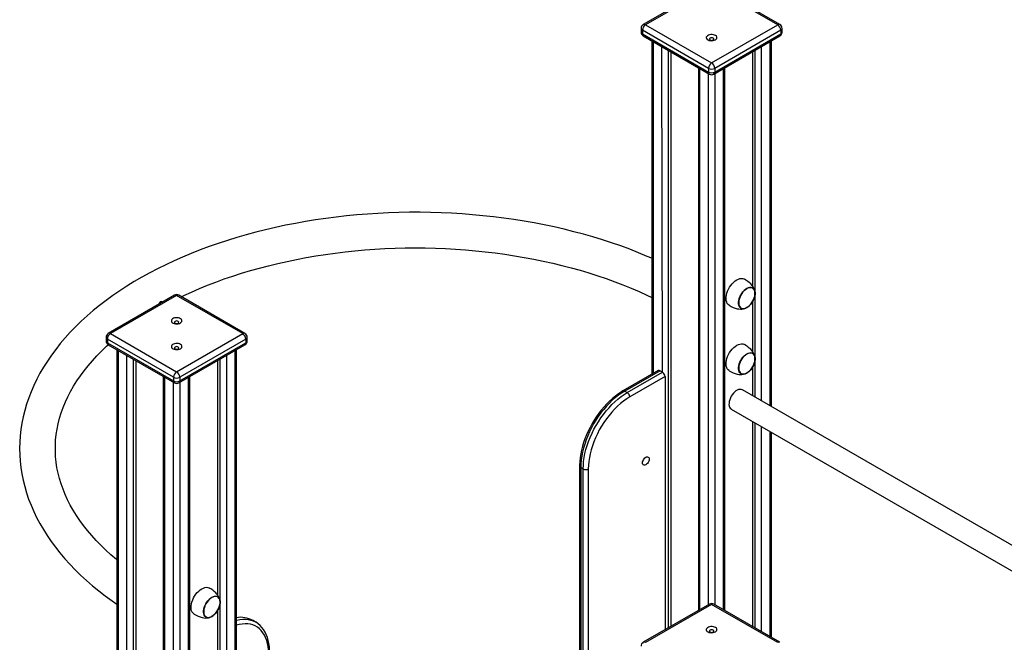
# Model space of a CAD drawing. Units: millimetres. Extents: x 7535 to 22672, y 7652 to 18033.
# Drawn here: x 18887 to 19993, y 11702 to 12401 of the extents above; entities that cross this region are included whole.
import ezdxf

# ---------------------------------------------------------------- set-up
doc = ezdxf.new("R2010")
doc.units = ezdxf.units.MM
doc.layers.add('AXONOMETRIC', color=7, linetype='Continuous')
doc.layers.add('TIPTAP_DIM', color=9, linetype='Continuous')

# ---------------------------------------------------------------- blocks, each defined once
blk = doc.blocks.new('RS108_axonometric')
at = {"layer": 'AXONOMETRIC'}
for p, q in [((-1206.7, 2508.8), (-1281, 2465.9)), ((-1204.2, 2508.5), (-1278.5, 2465.7)), ((-1130, 2465.7), (-1204.2, 2508.5)), ((-1127.5, 2465.9), (-1201.7, 2508.8)), ((-1283.5, 2461.6), (-1283.5, 2457.5)), ((-1207.8, 2416.7), (-1282, 2459.5)), ((-1282, 2459.5), (-1282, 2455.5)), ((-1278.5, 2465.7), (-1204.2, 2422.8)), ((-1204.2, 2422.8), (-1130, 2465.7)), ((-1126.4, 2459.5), (-1200.7, 2416.7)), ((-1126.4, 2459.5), (-1126.4, 2455.5)), ((-1125, 2457.5), (-1125, 2461.6)), ((-1282, 2455.5), (-1207.8, 2412.6)), ((-1281, 2453.2), (-1206.7, 2410.3)), ((-1271.4, 2447.7), (-1271.4, 2073)), ((-1270, 2446.8), (-1270, 2073.9)), ((-1201.7, 2410.3), (-1127.5, 2453.2)), ((-1200.7, 2412.6), (-1126.4, 2455.5)), ((-1138.5, 2037.5), (-1138.5, 2446.8)), ((-1137, 2036.7), (-1137, 2447.7)), ((-1259.4, 2075.4), (-1260.1, 2441.1)), ((-1253, 2437), (-1253, 1788.1)), ((-1250.2, 2435.4), (-1250.2, 1789.7)), ((-1158.3, 2435.4), (-1158.3, 2172.2)), ((-1155.4, 2165.6), (-1155.4, 2437)), ((-1148.4, 2441.1), (-1148.4, 2043.3)), ((-1219.1, 2417.5), (-1219.1, 1807.7)), ((-1217.7, 2416.6), (-1217.7, 1808.5)), ((-1207.8, 2416.7), (-1207.8, 2412.6)), ((-1200.7, 2416.7), (-1200.7, 2412.6)), ((-1190.8, 1808.5), (-1190.8, 2416.6)), ((-1189.3, 1807.7), (-1189.3, 2417.5)), ((-1207.8, 1814.2), (-1207.8, 2410.9)), ((-1200.7, 2410.9), (-1200.7, 1814.2)), ((-1807.8, 2161.8), (-1882, 2118.9)), ((-1805.3, 2161.6), (-1879.5, 2118.7)), ((-1731, 2118.7), (-1805.3, 2161.6)), ((-1728.5, 2118.9), (-1802.8, 2161.8)), ((-1155.4, 2092.1), (-1155.4, 2162.1)), ((-1158.3, 2154.4), (-1158.3, 2098.8)), ((-1884.5, 2114.6), (-1884.5, 2110.5)), ((-1879.5, 2118.7), (-1805.3, 2075.8)), ((-1805.3, 2075.8), (-1731, 2118.7)), ((-1726, 2110.5), (-1726, 2114.6)), ((-1808.8, 2069.7), (-1883, 2112.6)), ((-1883, 2112.6), (-1883, 2108.5)), ((-1883, 2108.5), (-1808.8, 2065.6)), ((-1882, 2106.2), (-1807.8, 2063.3)), ((-1802.8, 2063.3), (-1728.5, 2106.2)), ((-1727.5, 2112.6), (-1801.7, 2069.7)), ((-1801.7, 2065.6), (-1727.5, 2108.5)), ((-1727.5, 2112.6), (-1727.5, 2108.5)), ((-1872.5, 2100.7), (-1872.5, 933.4)), ((-1871, 2099.9), (-1871, 936.3)), ((-1861.1, 955.6), (-1861.1, 2094.1)), ((-1749.4, 2094.1), (-1749.4, 1696.3)), ((-1739.5, 1690.6), (-1739.5, 2099.9)), ((-1738, 1689.7), (-1738, 2100.7)), ((-1854.1, 2090.1), (-1854.1, 969.4)), ((-1851.2, 2088.4), (-1851.2, 974.9)), ((-1759.3, 2088.4), (-1759.3, 1825.3)), ((-1756.4, 1818.6), (-1756.5, 2090.1)), ((-1158.3, 2080.9), (-1158.3, 2049)), ((-1155.4, 2047.3), (-1155.4, 2088.6)), ((-1820.2, 2070.5), (-1820.2, 1035.6)), ((-1818.7, 2069.6), (-1818.7, 1038.5)), ((-1808.8, 2069.7), (-1808.8, 2065.6)), ((-1801.7, 2069.7), (-1801.7, 2065.6)), ((-1791.8, 1091), (-1791.8, 2069.6)), ((-1790.4, 1093.8), (-1790.4, 2070.5)), ((-1264.2, 2077.2), (-1303.8, 2054.3)), ((-1262.2, 2077), (-1301.8, 2054.1)), ((-1299, 2052.5), (-1259.4, 2075.4)), ((-1256.6, 2070.5), (-1296.1, 2047.6)), ((-1262.2, 2077), (-1259.4, 2075.4)), ((-1256.6, 2070.5), (-1256.6, 1786.1)), ((-1808.8, 1057.8), (-1808.8, 2063.9)), ((-1801.7, 2063.9), (-1801.7, 1071.6)), ((-1301.8, 2054.1), (-1299, 2052.5)), ((-670.4, 1767.3), (-1169.7, 2055.6)), ((-1182.2, 2033.9), (-670.4, 1738.5)), ((-1158.3, 2020.1), (-1158.3, 1789.7)), ((-1155.4, 1788.1), (-1155.4, 2018.5)), ((-1148.4, 2014.4), (-1148.4, 1784)), ((-1138.5, 1778.3), (-1138.5, 2008.7)), ((-1137, 1777.5), (-1137, 2007.8)), ((-1352.5, 1970), (-1352.5, 1467.1)), ((-1351.3, 1968.4), (-1348.5, 1966.8)), ((-1351.3, 1968.4), (-1351.3, 1466.5)), ((-1348.5, 1464.8), (-1348.5, 1966.8)), ((-1342.8, 1966.8), (-1342.8, 1461.6)), ((-1756.4, 1745.1), (-1756.5, 1815.1)), ((-1206.7, 1814.8), (-1281, 1772)), ((-1204.2, 1814.6), (-1278.5, 1771.7)), ((-1130, 1771.7), (-1204.2, 1814.6)), ((-1127.5, 1772), (-1201.7, 1814.8)), ((-1759.3, 1807.5), (-1759.3, 1751.8)), ((-1719.4, 1796.3), (-1719.6, 1796.5)), ((-1716.5, 1794.7), (-1719.4, 1796.3)), ((-1716.7, 1794.8), (-1716.5, 1794.7))]:
    blk.add_line(p, q, dxfattribs=at)
at = {"layer": 'AXONOMETRIC', "flags": 128}
for points in [[(-1200, 2448.8), (-1199.1, 2449.5), (-1198.5, 2450.3), (-1198.2, 2451.1), (-1198.4, 2452), (-1198.9, 2452.8), (-1199.7, 2453.5), (-1200.9, 2454.1), (-1202.2, 2454.5), (-1203.7, 2454.7), (-1205.2, 2454.7), (-1206.6, 2454.4), (-1207.9, 2454), (-1209, 2453.4), (-1209.7, 2452.6), (-1210.2, 2451.8), (-1210.2, 2450.9), (-1209.9, 2450.1), (-1209.2, 2449.3), (-1208.2, 2448.6), (-1206.9, 2448.1), (-1205.5, 2447.9), (-1204, 2447.8), (-1202.6, 2447.9), (-1201.2, 2448.3), (-1200, 2448.8)], [(-1202.5, 2448.6), (-1201.9, 2449), (-1201.7, 2449.6), (-1201.9, 2450.1), (-1202.5, 2450.6), (-1203.3, 2450.9), (-1204.2, 2451), (-1205.2, 2450.9), (-1206, 2450.6), (-1206.5, 2450.1), (-1206.7, 2449.6), (-1206.5, 2449), (-1206, 2448.6), (-1205.2, 2448.2), (-1204.2, 2448.1), (-1203.3, 2448.2), (-1202.5, 2448.6)], [(-1271.4, 2203.3), (-1276.5, 2205.5), (-1286.3, 2209.6), (-1296.2, 2213.4), (-1306.3, 2217.2), (-1316.6, 2220.7), (-1327, 2224.1), (-1337.5, 2227.3), (-1348.2, 2230.4), (-1359.1, 2233.2), (-1370, 2235.9), (-1381.1, 2238.5), (-1392.2, 2240.8), (-1403.5, 2243), (-1414.9, 2245), (-1426.3, 2246.8), (-1437.8, 2248.5), (-1449.4, 2249.9), (-1461.1, 2251.2), (-1472.8, 2252.3), (-1484.5, 2253.2), (-1496.3, 2253.9), (-1508.1, 2254.5), (-1520, 2254.8), (-1531.8, 2255), (-1543.7, 2255), (-1555.5, 2254.8), (-1567.3, 2254.4), (-1579.1, 2253.8), (-1590.9, 2253), (-1602.7, 2252.1), (-1614.4, 2251), (-1626, 2249.6), (-1637.6, 2248.2), (-1649.1, 2246.5), (-1660.5, 2244.6), (-1671.9, 2242.6), (-1683.1, 2240.4), (-1694.3, 2238), (-1705.3, 2235.4), (-1716.2, 2232.7), (-1727, 2229.8), (-1737.7, 2226.7), (-1748.2, 2223.4), (-1758.6, 2220), (-1768.8, 2216.4), (-1778.9, 2212.7), (-1788.8, 2208.8), (-1798.5, 2204.7), (-1808.1, 2200.5), (-1817.4, 2196.1), (-1826.6, 2191.6), (-1835.5, 2186.9), (-1844.3, 2182.1), (-1852.8, 2177.1), (-1861.1, 2172), (-1869.2, 2166.7), (-1877, 2161.4), (-1884.6, 2155.9), (-1891.9, 2150.2), (-1899, 2144.5), (-1905.9, 2138.6), (-1912.4, 2132.6), (-1918.7, 2126.5), (-1924.8, 2120.3), (-1930.5, 2114), (-1936, 2107.5), (-1941.1, 2101), (-1946, 2094.5), (-1950.5, 2087.8), (-1954.8, 2081.1), (-1958.8, 2074.3), (-1962.4, 2067.4), (-1965.7, 2060.5), (-1968.7, 2053.5), (-1971.4, 2046.5), (-1973.8, 2039.5), (-1975.9, 2032.4), (-1977.6, 2025.3), (-1979, 2018.2), (-1980.1, 2011), (-1980.9, 2003.9), (-1981.4, 1996.8), (-1981.6, 1989.6), (-1981.4, 1982.5), (-1980.9, 1975.3), (-1980.1, 1968.2), (-1979, 1961.1), (-1977.6, 1954), (-1975.9, 1947), (-1973.8, 1939.9), (-1971.5, 1932.9), (-1968.8, 1926), (-1965.8, 1919), (-1962.5, 1912.2), (-1958.9, 1905.4), (-1955, 1898.6), (-1950.8, 1891.9), (-1946.3, 1885.3), (-1941.5, 1878.7), (-1936.4, 1872.3), (-1931, 1865.9), (-1925.3, 1859.6), (-1919.3, 1853.4), (-1913.1, 1847.3), (-1906.5, 1841.3), (-1899.8, 1835.4), (-1892.7, 1829.7), (-1885.4, 1824), (-1877.8, 1818.5), (-1872.5, 1814.8)], [(-1799.9, 2160.1), (-1797.2, 2161.4), (-1788.5, 2165.4), (-1779.6, 2169.3), (-1770.5, 2173), (-1761.2, 2176.6), (-1751.7, 2180.1), (-1742.1, 2183.4), (-1732.3, 2186.5), (-1722.3, 2189.5), (-1712.2, 2192.4), (-1702, 2195), (-1691.6, 2197.6), (-1681.1, 2199.9), (-1670.5, 2202.1), (-1659.8, 2204.1), (-1649, 2206), (-1638, 2207.7), (-1627.1, 2209.2), (-1616, 2210.5), (-1604.9, 2211.7), (-1593.7, 2212.7), (-1582.5, 2213.5), (-1571.2, 2214.2), (-1559.9, 2214.6), (-1548.6, 2214.9), (-1537.3, 2215), (-1525.9, 2214.9), (-1514.6, 2214.7), (-1503.3, 2214.2), (-1492.1, 2213.6), (-1480.8, 2212.8), (-1469.6, 2211.8), (-1458.5, 2210.7), (-1447.4, 2209.4), (-1436.4, 2207.9), (-1425.5, 2206.2), (-1414.7, 2204.4), (-1403.9, 2202.4), (-1393.3, 2200.2), (-1382.8, 2197.9), (-1372.4, 2195.4), (-1362.1, 2192.7), (-1352, 2189.9), (-1342, 2186.9), (-1332.2, 2183.8), (-1322.6, 2180.5), (-1313.1, 2177), (-1303.8, 2173.5), (-1294.6, 2169.8), (-1285.7, 2165.9), (-1277, 2161.9), (-1271.4, 2159.3)], [(-1175.9, 2179.1), (-1174.2, 2179.9), (-1172.5, 2180.5), (-1170.8, 2180.7), (-1169.3, 2180.6), (-1167.9, 2180.1), (-1167.4, 2179.9)], [(-1155.4, 2165.6), (-1155.8, 2167.4), (-1156.3, 2168.9), (-1157, 2170.4), (-1157.9, 2171.8), (-1159, 2173.2), (-1160.3, 2174.6), (-1161.9, 2176), (-1163.7, 2177.4), (-1165.7, 2178.9), (-1167.4, 2179.9)], [(-1184.4, 2150.5), (-1184.6, 2150.5), (-1185.7, 2151.5), (-1186.6, 2152.7), (-1187.3, 2154.1), (-1187.8, 2155.8), (-1188, 2157.7), (-1187.9, 2159.8), (-1187.6, 2162), (-1187, 2164.2), (-1186.2, 2166.5), (-1185.2, 2168.7), (-1184, 2170.9), (-1182.6, 2172.9), (-1181, 2174.8), (-1179.4, 2176.5), (-1177.7, 2177.9), (-1175.9, 2179.1)], [(-1164.6, 2169.4), (-1163.1, 2170.2), (-1161.6, 2170.6), (-1160.2, 2170.7), (-1158.9, 2170.5), (-1157.8, 2169.9), (-1156.8, 2169.1), (-1156.1, 2167.9), (-1155.6, 2166.5), (-1155.3, 2164.9), (-1155.3, 2163.1), (-1155.6, 2161.2), (-1156.1, 2159.3), (-1156.8, 2157.3), (-1157.8, 2155.3), (-1158.9, 2153.5), (-1160.2, 2151.7), (-1161.6, 2150.2), (-1163.1, 2148.9), (-1164.6, 2147.9), (-1166.2, 2147.1), (-1167.7, 2146.7), (-1169.1, 2146.6), (-1170.4, 2146.8), (-1171.5, 2147.4), (-1172.4, 2148.2), (-1173.2, 2149.4), (-1173.7, 2150.8), (-1173.9, 2152.4), (-1173.9, 2154.2), (-1173.7, 2156.1), (-1173.2, 2158), (-1172.4, 2160), (-1171.5, 2162), (-1170.4, 2163.8), (-1169.1, 2165.6), (-1167.7, 2167.1), (-1166.2, 2168.4), (-1164.6, 2169.4)], [(-1164.6, 2148), (-1163.1, 2149.1), (-1161.6, 2150.3), (-1160.3, 2151.8), (-1159, 2153.5), (-1157.9, 2155.4), (-1156.9, 2157.3), (-1156.2, 2159.2), (-1155.7, 2161.2), (-1155.5, 2163.1), (-1155.5, 2164.8), (-1155.7, 2166.4), (-1156.2, 2167.8), (-1156.9, 2168.9), (-1157.9, 2169.7), (-1159, 2170.3), (-1160.3, 2170.5), (-1161.6, 2170.4), (-1163.1, 2170), (-1164.6, 2169.3), (-1166.1, 2168.2), (-1167.6, 2167), (-1169, 2165.5), (-1170.3, 2163.8), (-1171.4, 2161.9), (-1172.3, 2160), (-1173, 2158.1), (-1173.5, 2156.1), (-1173.8, 2154.2), (-1173.8, 2152.5), (-1173.5, 2150.9), (-1173, 2149.5), (-1172.3, 2148.4), (-1171.4, 2147.6), (-1170.3, 2147), (-1169, 2146.8), (-1167.6, 2146.9), (-1166.1, 2147.3), (-1164.6, 2148)], [(-1171.1, 2147.4), (-1170.5, 2147.1), (-1169.2, 2146.8), (-1167.9, 2146.8), (-1166.4, 2147.2), (-1164.9, 2147.9), (-1163.4, 2148.8), (-1161.9, 2150.1), (-1160.5, 2151.5), (-1159.2, 2153.2), (-1158.1, 2155), (-1157.1, 2156.9), (-1156.3, 2158.9), (-1155.8, 2160.8), (-1155.5, 2162.7), (-1155.4, 2164.5), (-1155.7, 2166.1), (-1156.1, 2167.5), (-1156.8, 2168.7), (-1157.7, 2169.6), (-1158.1, 2169.9)], [(-1824.8, 2152), (-1823, 2154.9), (-1822.9, 2155)], [(-1822.9, 2155), (-1822.9, 2155), (-1821.3, 2154)], [(-1184.4, 2150.5), (-1182.3, 2149.3), (-1179.9, 2148.2), (-1177.7, 2147.3), (-1175.6, 2146.7), (-1173.7, 2146.4), (-1171.9, 2146.2), (-1170.1, 2146.2), (-1168.4, 2146.5), (-1166.8, 2146.9), (-1166, 2147.2)], [(-1801, 2130.7), (-1800.1, 2131.4), (-1799.5, 2132.2), (-1799.3, 2133), (-1799.4, 2133.9), (-1799.9, 2134.7), (-1800.8, 2135.4), (-1801.9, 2136), (-1803.2, 2136.4), (-1804.7, 2136.6), (-1806.2, 2136.5), (-1807.6, 2136.3), (-1808.9, 2135.9), (-1810, 2135.2), (-1810.8, 2134.5), (-1811.2, 2133.7), (-1811.2, 2132.8), (-1810.9, 2131.9), (-1810.2, 2131.2), (-1809.2, 2130.5), (-1808, 2130), (-1806.6, 2129.7), (-1805.1, 2129.7), (-1803.6, 2129.8), (-1802.2, 2130.1), (-1801, 2130.7)], [(-1803.5, 2130.5), (-1803, 2130.9), (-1802.8, 2131.5), (-1803, 2132), (-1803.5, 2132.5), (-1804.3, 2132.8), (-1805.3, 2132.9), (-1806.2, 2132.8), (-1807, 2132.5), (-1807.6, 2132), (-1807.8, 2131.5), (-1807.6, 2130.9), (-1807, 2130.5), (-1806.2, 2130.1), (-1805.3, 2130), (-1804.3, 2130.1), (-1803.5, 2130.5)], [(-1872.5, 1864.8), (-1872.9, 1865.1), (-1879, 1870.3), (-1884.8, 1875.6), (-1890.3, 1881), (-1895.6, 1886.4), (-1900.6, 1891.9), (-1905.3, 1897.5), (-1909.8, 1903.1), (-1913.9, 1908.8), (-1917.8, 1914.5), (-1921.4, 1920.3), (-1924.7, 1926.1), (-1927.7, 1932), (-1930.5, 1937.9), (-1932.9, 1943.9), (-1935, 1949.9), (-1936.9, 1955.9), (-1938.4, 1962), (-1939.7, 1968.1), (-1940.6, 1974.3), (-1941.2, 1980.4), (-1941.5, 1986.6), (-1941.5, 1992.8), (-1941.2, 1999), (-1940.6, 2005.2), (-1939.6, 2011.4), (-1938.4, 2017.5), (-1936.8, 2023.7), (-1934.9, 2029.8), (-1932.7, 2035.8), (-1930.2, 2041.9), (-1927.5, 2047.8), (-1924.4, 2053.8), (-1921, 2059.6), (-1917.4, 2065.5), (-1913.4, 2071.2), (-1909.2, 2076.9), (-1904.7, 2082.6), (-1899.9, 2088.2), (-1894.9, 2093.7), (-1889.5, 2099.1), (-1883.9, 2104.5), (-1882, 2106.2)], [(-1801, 2101.8), (-1800.1, 2102.5), (-1799.5, 2103.3), (-1799.3, 2104.1), (-1799.4, 2105), (-1799.9, 2105.8), (-1800.8, 2106.5), (-1801.9, 2107.1), (-1803.2, 2107.5), (-1804.7, 2107.7), (-1806.2, 2107.7), (-1807.6, 2107.4), (-1808.9, 2107), (-1810, 2106.4), (-1810.8, 2105.6), (-1811.2, 2104.8), (-1811.2, 2103.9), (-1810.9, 2103.1), (-1810.2, 2102.3), (-1809.2, 2101.7), (-1808, 2101.2), (-1806.6, 2100.9), (-1805.1, 2100.8), (-1803.6, 2100.9), (-1802.2, 2101.3), (-1801, 2101.8)], [(-1803.5, 2101.6), (-1803, 2102.1), (-1802.8, 2102.6), (-1803, 2103.2), (-1803.5, 2103.6), (-1804.3, 2103.9), (-1805.3, 2104.1), (-1806.2, 2103.9), (-1807, 2103.6), (-1807.6, 2103.2), (-1807.8, 2102.6), (-1807.6, 2102.1), (-1807, 2101.6), (-1806.2, 2101.3), (-1805.3, 2101.2), (-1804.3, 2101.3), (-1803.5, 2101.6)], [(-1184.4, 2077), (-1184.6, 2077.1), (-1185.7, 2078), (-1186.6, 2079.2), (-1187.3, 2080.6), (-1187.8, 2082.3), (-1188, 2084.2), (-1187.9, 2086.3), (-1187.6, 2088.5), (-1187, 2090.7), (-1186.2, 2093), (-1185.2, 2095.2), (-1184, 2097.4), (-1182.6, 2099.4), (-1181, 2101.3), (-1179.4, 2103), (-1177.7, 2104.4), (-1175.9, 2105.6)], [(-1175.9, 2105.6), (-1174.2, 2106.4), (-1172.5, 2107), (-1170.8, 2107.2), (-1169.3, 2107.1), (-1167.9, 2106.7), (-1167.4, 2106.4)], [(-1155.4, 2092.1), (-1155.8, 2093.9), (-1156.3, 2095.4), (-1157, 2096.9), (-1157.9, 2098.3), (-1159, 2099.7), (-1160.3, 2101.1), (-1161.9, 2102.5), (-1163.7, 2104), (-1165.7, 2105.4), (-1167.4, 2106.4)], [(-1164.6, 2095.9), (-1163.1, 2096.7), (-1161.6, 2097.1), (-1160.2, 2097.2), (-1158.9, 2097), (-1157.8, 2096.4), (-1156.8, 2095.6), (-1156.1, 2094.4), (-1155.6, 2093), (-1155.3, 2091.4), (-1155.3, 2089.6), (-1155.6, 2087.7), (-1156.1, 2085.8), (-1156.8, 2083.8), (-1157.8, 2081.8), (-1158.9, 2080), (-1160.2, 2078.2), (-1161.6, 2076.7), (-1163.1, 2075.4), (-1164.6, 2074.4), (-1166.2, 2073.6), (-1167.7, 2073.2), (-1169.1, 2073.1), (-1170.4, 2073.3), (-1171.5, 2073.9), (-1172.4, 2074.8), (-1173.2, 2075.9), (-1173.7, 2077.3), (-1173.9, 2078.9), (-1173.9, 2080.7), (-1173.7, 2082.6), (-1173.2, 2084.6), (-1172.4, 2086.5), (-1171.5, 2088.5), (-1170.4, 2090.4), (-1169.1, 2092.1), (-1167.7, 2093.6), (-1166.2, 2094.9), (-1164.6, 2095.9)], [(-1164.6, 2074.5), (-1163.1, 2075.6), (-1161.6, 2076.8), (-1160.3, 2078.3), (-1159, 2080), (-1157.9, 2081.9), (-1156.9, 2083.8), (-1156.2, 2085.8), (-1155.7, 2087.7), (-1155.5, 2089.6), (-1155.5, 2091.3), (-1155.7, 2092.9), (-1156.2, 2094.3), (-1156.9, 2095.4), (-1157.9, 2096.3), (-1159, 2096.8), (-1160.3, 2097), (-1161.6, 2096.9), (-1163.1, 2096.5), (-1164.6, 2095.8), (-1166.1, 2094.8), (-1167.6, 2093.5), (-1169, 2092), (-1170.3, 2090.3), (-1171.4, 2088.4), (-1172.3, 2086.5), (-1173, 2084.6), (-1173.5, 2082.6), (-1173.8, 2080.7), (-1173.8, 2079), (-1173.5, 2077.4), (-1173, 2076), (-1172.3, 2074.9), (-1171.4, 2074.1), (-1170.3, 2073.5), (-1169, 2073.3), (-1167.6, 2073.4), (-1166.1, 2073.8), (-1164.6, 2074.5)], [(-1171.1, 2073.9), (-1170.5, 2073.6), (-1169.2, 2073.3), (-1167.9, 2073.4), (-1166.4, 2073.7), (-1164.9, 2074.4), (-1163.4, 2075.4), (-1161.9, 2076.6), (-1160.5, 2078.1), (-1159.2, 2079.7), (-1158.1, 2081.5), (-1157.1, 2083.4), (-1156.3, 2085.4), (-1155.8, 2087.3), (-1155.5, 2089.2), (-1155.4, 2091), (-1155.7, 2092.6), (-1156.1, 2094), (-1156.8, 2095.2), (-1157.7, 2096.1), (-1158.1, 2096.4)], [(-1184.4, 2077), (-1182.3, 2075.8), (-1179.9, 2074.7), (-1177.7, 2073.9), (-1175.6, 2073.3), (-1173.7, 2072.9), (-1171.9, 2072.7), (-1170.1, 2072.7), (-1168.4, 2073), (-1166.8, 2073.4), (-1166, 2073.7)], [(-1303.8, 2054.3), (-1305.6, 2053.3), (-1309, 2051), (-1312.3, 2048.5), (-1315.6, 2045.8), (-1318.9, 2042.9), (-1322, 2039.8), (-1325.1, 2036.5), (-1328, 2033), (-1330.9, 2029.3), (-1333.6, 2025.5), (-1336.1, 2021.6), (-1338.5, 2017.6), (-1340.8, 2013.4), (-1342.9, 2009.2), (-1344.8, 2005), (-1346.5, 2000.7), (-1348, 1996.4), (-1349.3, 1992.1), (-1350.3, 1987.8), (-1351.2, 1983.6), (-1351.9, 1979.4), (-1352.3, 1975.2), (-1352.5, 1971.2), (-1352.5, 1970)], [(-1301.8, 2054.1), (-1305.3, 2051.9), (-1308.8, 2049.5), (-1312.3, 2046.8), (-1315.8, 2043.8), (-1319.1, 2040.5), (-1322.4, 2037.1), (-1325.5, 2033.4), (-1328.6, 2029.6), (-1331.5, 2025.6), (-1334.2, 2021.5), (-1336.8, 2017.2), (-1339.2, 2012.8), (-1341.4, 2008.4), (-1343.4, 2003.8), (-1345.2, 1999.3), (-1346.8, 1994.7), (-1348.2, 1990.2), (-1349.3, 1985.7), (-1350.2, 1981.2), (-1350.8, 1976.8), (-1351.2, 1972.6), (-1351.3, 1968.4)], [(-1348.5, 1966.8), (-1348.3, 1970.9), (-1348, 1975.2), (-1347.3, 1979.6), (-1346.5, 1984), (-1345.4, 1988.5), (-1344, 1993.1), (-1342.4, 1997.7), (-1340.6, 2002.2), (-1338.6, 2006.7), (-1336.4, 2011.2), (-1334, 2015.6), (-1331.4, 2019.8), (-1328.6, 2024), (-1325.7, 2028), (-1322.7, 2031.8), (-1319.5, 2035.5), (-1316.3, 2038.9), (-1312.9, 2042.1), (-1309.5, 2045.1), (-1306, 2047.9), (-1302.5, 2050.3), (-1299, 2052.5)], [(-1296.1, 2047.6), (-1299.6, 2045.4), (-1303.1, 2043), (-1306.5, 2040.3), (-1309.9, 2037.3), (-1313.2, 2034), (-1316.4, 2030.6), (-1319.5, 2026.9), (-1322.4, 2023.1), (-1325.2, 2019), (-1327.9, 2014.9), (-1330.4, 2010.6), (-1332.6, 2006.2), (-1334.7, 2001.8), (-1336.6, 1997.3), (-1338.2, 1992.8), (-1339.6, 1988.3), (-1340.7, 1983.8), (-1341.6, 1979.4), (-1342.3, 1975.1), (-1342.7, 1970.9), (-1342.8, 1966.8)], [(-1169.7, 2055.6), (-1170, 2055.7), (-1171.2, 2056.1), (-1172.5, 2056.1), (-1173.9, 2055.8), (-1175.4, 2055.2), (-1176.9, 2054.3), (-1178.4, 2053.1), (-1179.8, 2051.7), (-1181.1, 2050.1), (-1182.2, 2048.3), (-1183.2, 2046.4), (-1183.9, 2044.5), (-1184.5, 2042.5), (-1184.7, 2040.7), (-1184.8, 2038.9), (-1184.5, 2037.4), (-1184, 2036), (-1183.3, 2034.9), (-1182.4, 2034.1), (-1182.2, 2033.9)], [(-1281.8, 1973.4), (-1281.7, 1974.6), (-1281.3, 1975.8), (-1280.7, 1977.1), (-1280, 1978.2), (-1279.1, 1979.1), (-1278.1, 1979.8), (-1277.2, 1980.2), (-1276.3, 1980.3), (-1275.5, 1980.1), (-1274.9, 1979.5), (-1274.5, 1978.7), (-1274.4, 1977.7), (-1274.5, 1976.5), (-1274.9, 1975.3), (-1275.5, 1974), (-1276.3, 1972.9), (-1277.2, 1972), (-1278.1, 1971.3), (-1279.1, 1970.8), (-1280, 1970.8), (-1280.7, 1971), (-1281.3, 1971.5), (-1281.7, 1972.4), (-1281.8, 1973.4)], [(-1785.5, 1803.5), (-1785.6, 1803.6), (-1786.8, 1804.5), (-1787.7, 1805.7), (-1788.4, 1807.2), (-1788.8, 1808.9), (-1789, 1810.8), (-1788.9, 1812.8), (-1788.6, 1815), (-1788, 1817.2), (-1787.2, 1819.5), (-1786.2, 1821.8), (-1785, 1823.9), (-1783.6, 1826), (-1782.1, 1827.8), (-1780.4, 1829.5), (-1778.7, 1830.9), (-1777, 1832.1)], [(-1777, 1832.1), (-1775.2, 1832.9), (-1773.5, 1833.5), (-1771.9, 1833.7), (-1770.3, 1833.6), (-1769, 1833.2), (-1768.5, 1832.9)], [(-1756.4, 1818.6), (-1756.8, 1820.4), (-1757.3, 1821.9), (-1758.1, 1823.4), (-1759, 1824.8), (-1760.1, 1826.2), (-1761.4, 1827.6), (-1762.9, 1829.1), (-1764.7, 1830.5), (-1766.8, 1831.9), (-1768.5, 1832.9)], [(-1765.7, 1822.5), (-1764.1, 1823.2), (-1762.6, 1823.6), (-1761.2, 1823.7), (-1759.9, 1823.5), (-1758.8, 1822.9), (-1757.9, 1822.1), (-1757.1, 1820.9), (-1756.6, 1819.5), (-1756.4, 1817.9), (-1756.4, 1816.2), (-1756.6, 1814.3), (-1757.1, 1812.3), (-1757.9, 1810.3), (-1758.8, 1808.3), (-1759.9, 1806.5), (-1761.2, 1804.8), (-1762.6, 1803.2), (-1764.1, 1801.9), (-1765.7, 1800.9), (-1767.2, 1800.2), (-1768.7, 1799.7), (-1770.1, 1799.6), (-1771.4, 1799.9), (-1772.5, 1800.4), (-1773.5, 1801.3), (-1774.2, 1802.4), (-1774.7, 1803.8), (-1775, 1805.4), (-1775, 1807.2), (-1774.7, 1809.1), (-1774.2, 1811.1), (-1773.5, 1813.1), (-1772.5, 1815), (-1771.4, 1816.9), (-1770.1, 1818.6), (-1768.7, 1820.1), (-1767.2, 1821.4), (-1765.7, 1822.5)], [(-1765.7, 1801.1), (-1764.2, 1802.1), (-1762.7, 1803.4), (-1761.3, 1804.9), (-1760, 1806.6), (-1758.9, 1808.4), (-1758, 1810.3), (-1757.2, 1812.3), (-1756.8, 1814.2), (-1756.5, 1816.1), (-1756.5, 1817.8), (-1756.8, 1819.4), (-1757.2, 1820.8), (-1758, 1821.9), (-1758.9, 1822.8), (-1760, 1823.3), (-1761.3, 1823.5), (-1762.7, 1823.4), (-1764.2, 1823), (-1765.7, 1822.3), (-1767.2, 1821.3), (-1768.7, 1820), (-1770, 1818.5), (-1771.3, 1816.8), (-1772.4, 1815), (-1773.4, 1813), (-1774.1, 1811.1), (-1774.6, 1809.1), (-1774.8, 1807.3), (-1774.8, 1805.5), (-1774.6, 1803.9), (-1774.1, 1802.6), (-1773.4, 1801.4), (-1772.4, 1800.6), (-1771.3, 1800), (-1770, 1799.8), (-1768.7, 1799.9), (-1767.2, 1800.3), (-1765.7, 1801.1)], [(-1772.2, 1800.4), (-1771.5, 1800.1), (-1770.3, 1799.8), (-1768.9, 1799.9), (-1767.5, 1800.2), (-1765.9, 1800.9), (-1764.4, 1801.9), (-1762.9, 1803.1), (-1761.5, 1804.6), (-1760.2, 1806.2), (-1759.1, 1808), (-1758.1, 1810), (-1757.4, 1811.9), (-1756.8, 1813.9), (-1756.5, 1815.8), (-1756.5, 1817.5), (-1756.7, 1819.1), (-1757.1, 1820.6), (-1757.8, 1821.7), (-1758.7, 1822.6), (-1759.2, 1822.9)], [(-1785.5, 1803.5), (-1783.4, 1802.3), (-1780.9, 1801.2), (-1778.7, 1800.4), (-1776.6, 1799.8), (-1774.7, 1799.4), (-1772.9, 1799.2), (-1771.2, 1799.3), (-1769.5, 1799.5), (-1767.8, 1799.9), (-1767.1, 1800.2)], [(-1738, 1796.9), (-1737.6, 1797), (-1734.2, 1797.6), (-1731, 1798), (-1727.8, 1798), (-1724.8, 1797.6), (-1721.9, 1797), (-1719.1, 1796), (-1716.7, 1794.8)], [(-1702, 1759.4), (-1702.2, 1763.4), (-1702.5, 1767.1), (-1703.2, 1770.7), (-1704.1, 1774.1), (-1705.3, 1777.2), (-1706.6, 1780.1), (-1708.3, 1782.7), (-1710.1, 1785.1), (-1712.2, 1787.1), (-1714.5, 1788.9), (-1717, 1790.3), (-1719.6, 1791.4), (-1722.4, 1792.2), (-1725.4, 1792.6), (-1728.4, 1792.7), (-1731.6, 1792.5), (-1734.9, 1791.9), (-1738, 1791.1)], [(-1700.9, 1761), (-1700.9, 1763.1), (-1701.1, 1766.9), (-1701.6, 1770.6), (-1702.3, 1774.1), (-1703.3, 1777.5), (-1704.5, 1780.6), (-1705.9, 1783.5), (-1707.5, 1786.2), (-1709.4, 1788.7), (-1711.4, 1790.8), (-1713.6, 1792.8), (-1716, 1794.4), (-1716.7, 1794.8)], [(-1200, 1783.7), (-1199.1, 1784.4), (-1198.5, 1785.2), (-1198.2, 1786), (-1198.4, 1786.9), (-1198.9, 1787.7), (-1199.7, 1788.4), (-1200.9, 1789), (-1202.2, 1789.4), (-1203.7, 1789.6), (-1205.2, 1789.6), (-1206.6, 1789.3), (-1207.9, 1788.9), (-1209, 1788.3), (-1209.7, 1787.5), (-1210.2, 1786.7), (-1210.2, 1785.8), (-1209.9, 1785), (-1209.2, 1784.2), (-1208.2, 1783.6), (-1206.9, 1783.1), (-1205.5, 1782.8), (-1204, 1782.7), (-1202.6, 1782.8), (-1201.2, 1783.2), (-1200, 1783.7)], [(-1202.5, 1783.5), (-1201.9, 1783.9), (-1201.7, 1784.5), (-1201.9, 1785.1), (-1202.5, 1785.5), (-1203.3, 1785.8), (-1204.2, 1785.9), (-1205.2, 1785.8), (-1206, 1785.5), (-1206.5, 1785.1), (-1206.7, 1784.5), (-1206.5, 1783.9), (-1206, 1783.5), (-1205.2, 1783.2), (-1204.2, 1783.1), (-1203.3, 1783.2), (-1202.5, 1783.5)]]:
    blk.add_lwpolyline(points, dxfattribs=at)
at = {"layer": 'AXONOMETRIC'}
for centre, radius, start, end in [((-1278.5, 2461.6), 5, 119.9972, 180.0004), ((-1281, 2461.8), 2.51, 185.6968, 245.6246), ((-1278.5, 2457.5), 5, 179.9998, 240.0032), ((-1281, 2457.7), 2.51, 185.6968, 245.6246), ((-1274.3, 2459.2), 7.68, 122.6059, 177.3941), ((-1279.9, 2463.6), 2.52, 54.3844, 114.3029), ((-1128.5, 2463.6), 2.52, 65.6982, 125.6142), ((-1134.1, 2459.2), 7.68, 2.6065, 57.3935), ((-1130, 2461.6), 5, 0.0001, 60.003), ((-1130, 2457.5), 5, 299.997, 359.9999), ((-1127.5, 2461.8), 2.51, 294.3763, 354.3043), ((-1127.5, 2457.7), 2.51, 294.3763, 354.3043), ((-1279.3, 2455.3), 2.7, 176.5901, 232.0971), ((-1128.9, 2455.2), 2.46, 305.0123, 6.2972), ((-1200.1, 2416.3), 7.68, 122.6059, 177.3941), ((-1208.4, 2416.3), 7.68, 2.6065, 57.3935), ((-1204.2, 2423.5), 7.69, 242.6104, 297.3896), ((-1204.2, 2419.4), 7.69, 242.6104, 297.3896), ((-1205.1, 2412.4), 2.7, 176.5901, 232.0971), ((-1203.1, 2412.3), 2.4, 304.0562, 7.2533), ((-1204.2, 2414.6), 5, 240.0035, 299.9976), ((-1805.3, 2157.5), 5, 60.0029, 119.9981), ((-1806.7, 2159.5), 2.52, 54.3844, 114.3029), ((-1803.8, 2159.5), 2.52, 65.6987, 125.614), ((-1879.5, 2114.6), 5, 119.9973, 180.0004), ((-1882, 2114.9), 2.51, 185.6974, 245.6235), ((-1875.4, 2112.2), 7.68, 122.6061, 177.3939), ((-1881, 2116.6), 2.52, 54.3844, 114.3029), ((-1729.6, 2116.6), 2.52, 65.6987, 125.614), ((-1735.2, 2112.2), 7.68, 2.6065, 57.3935), ((-1731, 2114.6), 5, 359.9999, 60.0028), ((-1728.5, 2114.9), 2.51, 294.3753, 354.3057), ((-1879.5, 2110.5), 5, 179.9997, 240.0031), ((-1882, 2110.8), 2.51, 185.6974, 245.6235), ((-1880.4, 2108.3), 2.61, 175.6055, 233.0827), ((-1731, 2110.5), 5, 299.997, 359.9999), ((-1729.9, 2108.2), 2.46, 305.0123, 6.2972), ((-1728.5, 2110.8), 2.51, 294.3753, 354.3057), ((-1801.1, 2069.4), 7.68, 122.6061, 177.3939), ((-1805.3, 2076.5), 7.69, 242.6107, 297.3893), ((-1809.4, 2069.4), 7.68, 2.6065, 57.3935), ((-1263.4, 2075.4), 2.01, 54.3776, 114.3114), ((-1262.7, 2070.2), 6.15, 2.6038, 57.3962), ((-1805.3, 2072.4), 7.69, 242.6107, 297.3893), ((-1806.2, 2065.4), 2.61, 175.6055, 233.0827), ((-1805.3, 2067.7), 5, 240.0035, 299.9974), ((-1804.1, 2065.3), 2.4, 304.0562, 7.2533), ((-1303, 2052.6), 1.92, 52.747, 115.942), ((-1302.3, 2047.3), 6.15, 2.6038, 57.3962), ((-1350.5, 1970.2), 2.01, 185.6041, 245.7177), ((-1345.6, 1972.2), 6.15, 242.6091, 297.3913), ((-1204.2, 1810.5), 5, 60.0032, 119.9981), ((-1205.7, 1812.5), 2.52, 54.386, 114.3013), ((-1202.8, 1812.5), 2.52, 65.6987, 125.614), ((-1733.4, 1771.3), 28.7, 61.3664, 99.2988), ((-1733.3, 1771.8), 28.2, 61.0043, 99.6609), ((-1278.5, 1767.6), 5, 119.9976, 180.0007), ((-1279.9, 1769.7), 2.52, 54.386, 114.3013), ((-1128.5, 1769.7), 2.52, 65.6987, 125.614)]:
    blk.add_arc(centre, radius, start, end, dxfattribs=at)

msp = doc.modelspace()

# ---------------------------------------------------------------- block references
at = {"layer": 'TIPTAP_DIM'}
msp.add_blockref('RS108_axonometric', (20868.5, 9929.6), dxfattribs=at)

doc.saveas('drawing.dxf')
